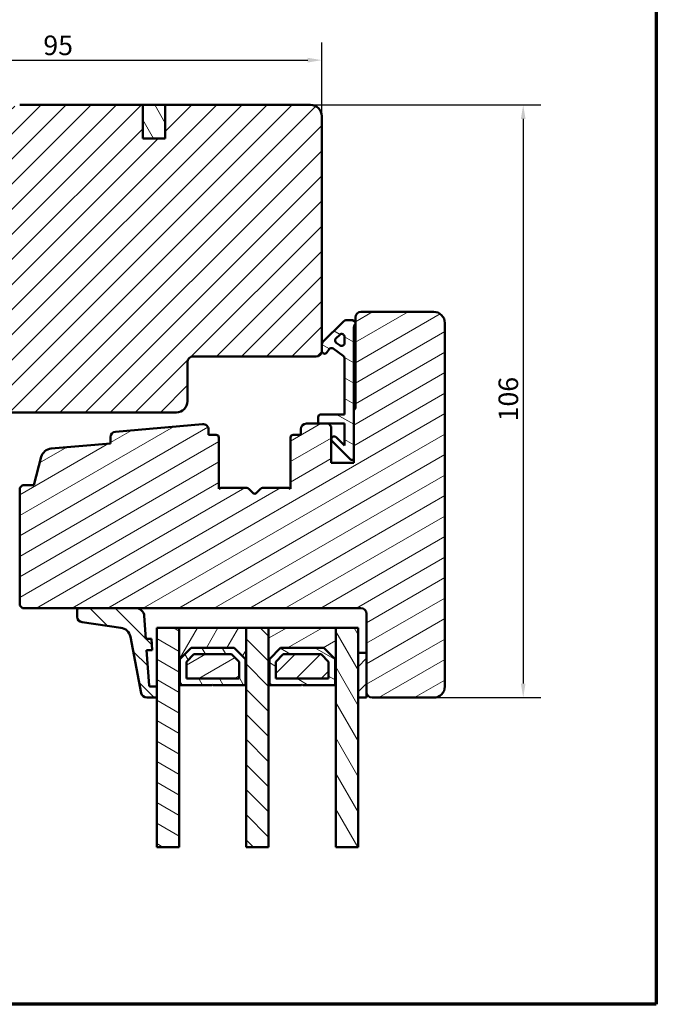
# Model space of a CAD drawing. Units: millimetres. Extents: x 15 to 815, y -287 to 287.
# Drawn here: x 496 to 610, y 10 to 186 of the extents above; entities that cross this region are included whole.
import ezdxf

# ---------------------------------------------------------------- set-up
doc = ezdxf.new("R2010")
doc.units = ezdxf.units.MM
for name, color, linetype, lineweight in [('Border (ISO)', 8, 'Continuous', 70), ('Break Line (ISO)', 7, 'Continuous', 50), ('Dimension (ISO)', 3, 'Continuous', 25), ('Hatch (ISO)', 8, 'Continuous', 18), ('Visible (ISO)', 7, 'Continuous', 50)]:
    doc.layers.add(name, color=color, linetype=linetype, lineweight=lineweight)
doc.styles.add('Note Text (ISO)', font='tahoma.ttf')
doc.dimstyles.new('Default (ISO)', dxfattribs={"dimtxt": 3.5, "dimasz": 2.5, "dimexe": 3.175, "dimexo": 0, "dimgap": 0.762, "dimtad": 1, "dimrnd": 1e-08, "dimtxsty": 'Note Text (ISO)', "dimcen": 0.09, "dimdle": 10, "dimclrd": 256, "dimclre": 256, "dimclrt": 256, "dimazin": 2, "dimtfac": 1.001486, "dimtmove": 0, "dimatfit": 3, "dimfxl": 1, "dimtolj": 1, "dimtzin": 0, "dimlwd": -1, "dimlwe": -1, "dimarcsym": 0})
pattern_1 = [(45, (410.098, 3e-07), (-2.245064, 2.245064), [])]
pattern_2 = [(120.0002, (410.098, 3e-07), (-2.749626, -1.58751), [])]
pattern_3 = [(30, (410.098, 3e-07), (-1.5875, 2.74963), [])]
pattern_4 = [(150.0002, (410.098, 3e-07), (-1.58749, -2.74964), [])]
pattern_5 = [(135.0002, (410.098, 3e-07), (-2.245056, -2.24507), [])]

# ---------------------------------------------------------------- blocks, each defined once
blk = doc.blocks.new('Borders LEIAB A4 Border')
at = {"layer": 'Border (ISO)'}
for p, q in [((200, 287), (200, 10)), ((200, 10), (15, 10))]:
    blk.add_line(p, q, dxfattribs=at)
blk = doc.blocks.new('*D30')
at = {"layer": 'Defpoints', "color": 0, "transparency": 16777216}
for p in [(550.31, 178.85), (550.31, 168.85), (455.61, 158.85)]:
    blk.add_point(p, dxfattribs=at)
at = {"layer": 'Dimension (ISO)', "transparency": 16777216}
for p, q in [((455.61, 158.85), (455.61, 182.02)), ((550.31, 168.85), (550.31, 182.02)), ((458.11, 178.85), (547.81, 178.85))]:
    blk.add_line(p, q, dxfattribs=at)
for points in [[(458.11, 179.27), (458.11, 178.43), (455.61, 178.85)], [(547.81, 179.27), (547.81, 178.43), (550.31, 178.85)]]:
    blk.add_solid(points, dxfattribs=at)
at = {"layer": 'Dimension (ISO)', "transparency": 16777216, "insert": (500.53, 183.25), "char_height": 3.5, "attachment_point": 1, "style": 'Note Text (ISO)'}
blk.add_mtext('\\A1;95', dxfattribs=at)
blk = doc.blocks.new('*D31')
at = {"layer": 'Defpoints', "color": 0, "transparency": 16777216}
for p in [(548.31, 170.85), (570.31, 64.85), (586.31, 64.85)]:
    blk.add_point(p, dxfattribs=at)
at = {"layer": 'Dimension (ISO)', "transparency": 16777216}
for p, q in [((548.31, 170.85), (589.48, 170.85)), ((586.31, 168.35), (586.31, 67.35)), ((570.31, 64.85), (589.48, 64.85))]:
    blk.add_line(p, q, dxfattribs=at)
for points in [[(585.89, 168.35), (586.72, 168.35), (586.31, 170.85)], [(585.89, 67.35), (586.72, 67.35), (586.31, 64.85)]]:
    blk.add_solid(points, dxfattribs=at)
at = {"layer": 'Dimension (ISO)', "transparency": 16777216, "insert": (581.9, 114.25), "char_height": 3.5, "attachment_point": 1, "rotation": 90, "style": 'Note Text (ISO)'}
blk.add_mtext('\\A1;106', dxfattribs=at)

msp = doc.modelspace()

# ---------------------------------------------------------------- hatches: boundary and pattern name
at = {"layer": 'Hatch (ISO)'}
h = msp.add_hatch(dxfattribs=at)
h.set_pattern_fill('ANSI31', color=256, scale=25.4, style=0)
h.set_pattern_definition(pattern_1)
edge = h.paths.add_edge_path()
edge.add_line((550.307, 126.849), (550.307, 128.049))
edge.add_line((550.307, 128.049), (550.307, 168.849))
edge.add_ellipse((548.307, 168.849), major_axis=(0, 2), ratio=1, start_angle=270, end_angle=360)
edge.add_line((548.307, 170.849), (522.307, 170.849))
edge.add_line((522.307, 170.849), (522.307, 164.849))
edge.add_line((522.307, 164.849), (518.307, 164.849))
edge.add_line((518.307, 164.849), (518.307, 170.849))
edge.add_line((518.307, 170.849), (496.307, 170.849))
edge.add_ellipse((496.307, 168.849), major_axis=(-2, 0), ratio=1, start_angle=270, end_angle=360)
edge.add_line((494.307, 168.849), (494.307, 118.249))
edge.add_line((494.307, 118.249), (494.307, 117.763))
edge.add_line((494.307, 117.763), (494.307, 117.349))
edge.add_line((494.307, 117.349), (494.307, 116.349))
edge.add_line((494.307, 116.349), (494.807, 115.849))
edge.add_line((494.807, 115.849), (524.307, 115.849))
edge.add_ellipse((524.307, 117.849), major_axis=(2, 0), ratio=1, start_angle=270, end_angle=360)
edge.add_line((526.307, 117.849), (526.307, 124.849))
edge.add_ellipse((527.307, 124.849), major_axis=(0, 1), ratio=1, start_angle=0, end_angle=90, ccw=False)
edge.add_line((527.307, 125.849), (549.307, 125.849))
edge.add_ellipse((549.307, 126.849), major_axis=(1, 0), ratio=1, start_angle=270, end_angle=360)
h = msp.add_hatch(dxfattribs=at)
h.set_pattern_fill('ANSI31', color=256, scale=25.4, angle=75.00018, style=0)
h.set_pattern_definition(pattern_2)
h.paths.add_polyline_path([(518.307, 164.849), (522.307, 164.849), (522.307, 170.849), (518.307, 170.849)])
h = msp.add_hatch(dxfattribs=at)
h.set_pattern_fill('ANSI31', color=256, scale=25.4, angle=-14.99998, style=0)
h.set_pattern_definition(pattern_3)
edge = h.paths.add_edge_path()
edge.add_line((528.97, 113.754), (513.42, 112.395))
edge.add_ellipse((513.507, 111.398), major_axis=(-0.996, -0.087), ratio=1, start_angle=270, end_angle=355.00382)
edge.add_line((512.507, 111.398), (512.507, 110.307))
edge.add_line((512.507, 110.307), (501.92, 109.382))
edge.add_ellipse((502.094, 107.389), major_axis=(-1.992, -0.174), ratio=1, start_angle=270, end_angle=340.00382)
edge.add_line((500.162, 107.907), (498.807, 102.849))
edge.add_line((498.807, 102.849), (496.807, 102.849))
edge.add_line((496.807, 102.849), (496.307, 102.349))
edge.add_line((496.307, 102.349), (496.307, 81.349))
edge.add_line((496.307, 81.349), (496.807, 80.849))
edge.add_line((496.807, 80.849), (506.895, 80.849))
edge.add_line((506.895, 80.849), (517.077, 80.849))
edge.add_line((517.077, 80.849), (557.307, 80.849))
edge.add_ellipse((557.307, 79.849), major_axis=(1, 0), ratio=1, start_angle=0, end_angle=90, ccw=False)
edge.add_line((558.307, 79.849), (558.307, 72.849))
edge.add_line((558.307, 72.849), (558.307, 65.849))
edge.add_ellipse((559.307, 65.849), major_axis=(0, -1), ratio=1, start_angle=270, end_angle=360)
edge.add_line((559.307, 64.849), (570.307, 64.849))
edge.add_ellipse((570.307, 66.849), major_axis=(2, 0), ratio=1, start_angle=270, end_angle=360)
edge.add_line((572.307, 66.849), (572.307, 131.849))
edge.add_ellipse((570.307, 131.849), major_axis=(0, 2), ratio=1, start_angle=270, end_angle=360)
edge.add_line((570.307, 133.849), (557.307, 133.849))
edge.add_ellipse((557.307, 132.849), major_axis=(-1, 0), ratio=1, start_angle=270, end_angle=360)
edge.add_line((556.307, 132.849), (556.307, 116.649))
edge.add_ellipse((556.007, 116.649), major_axis=(0, -0.3), ratio=1, start_angle=0, end_angle=90, ccw=False)
edge.add_line((556.007, 116.349), (556.007, 106.849))
edge.add_line((556.007, 106.849), (552.007, 106.849))
edge.add_line((552.007, 106.849), (552.007, 113.349))
edge.add_line((552.007, 113.349), (551.507, 113.849))
edge.add_line((551.507, 113.849), (547.557, 113.849))
edge.add_ellipse((547.557, 112.849), major_axis=(-1, 0), ratio=1, start_angle=270, end_angle=360)
edge.add_line((546.557, 112.849), (546.557, 111.849))
edge.add_line((546.557, 111.849), (545.207, 111.849))
edge.add_ellipse((545.207, 111.349), major_axis=(-0.5, 0), ratio=1, start_angle=270, end_angle=360)
edge.add_line((544.707, 111.349), (544.707, 102.162))
edge.add_line((544.707, 102.162), (544.442, 102.349))
edge.add_line((544.442, 102.349), (539.714, 102.349))
edge.add_ellipse((539.714, 101.849), major_axis=(-0.5, 0), ratio=1, start_angle=270, end_angle=315)
edge.add_line((539.36, 102.203), (538.59, 101.432))
edge.add_ellipse((538.307, 101.715), major_axis=(-0.283, -0.283), ratio=1, start_angle=0, end_angle=90, ccw=False)
edge.add_line((538.024, 101.432), (537.253, 102.203))
edge.add_ellipse((536.9, 101.849), major_axis=(-0.354, 0.354), ratio=1, start_angle=270, end_angle=315)
edge.add_line((536.9, 102.349), (532.172, 102.349))
edge.add_line((532.172, 102.349), (531.907, 102.162))
edge.add_line((531.907, 102.162), (531.907, 111.349))
edge.add_ellipse((531.407, 111.349), major_axis=(0, 0.5), ratio=1, start_angle=270, end_angle=360)
edge.add_line((531.407, 111.849), (530.057, 111.849))
edge.add_line((530.057, 111.849), (530.057, 112.758))
edge.add_ellipse((529.057, 112.758), major_axis=(0, 1), ratio=1, start_angle=270, end_angle=364.99618)
h = msp.add_hatch(dxfattribs=at)
h.set_pattern_fill('ANSI31', color=256, scale=25.4, angle=105.00025, style=0)
h.set_pattern_definition(pattern_4)
edge = h.paths.add_edge_path()
edge.add_ellipse((557.507, 130.795), major_axis=(0, 1.5), ratio=1, start_angle=53.1301, end_angle=90)
edge.add_line((556.007, 130.795), (556.007, 116.349))
edge.add_line((556.007, 116.349), (556.007, 107.349))
edge.add_line((556.007, 107.349), (555.507, 107.349))
edge.add_line((555.507, 107.349), (552.153, 110.703))
edge.add_ellipse((552.507, 111.056), major_axis=(-0.354, 0.354), ratio=1, start_angle=270, end_angle=450, ccw=False)
edge.add_line((552.86, 111.41), (554.357, 109.913))
edge.add_line((554.357, 109.913), (554.357, 113.849))
edge.add_line((554.357, 113.849), (551.507, 113.849))
edge.add_line((551.507, 113.849), (549.657, 113.849))
edge.add_line((549.657, 113.849), (549.657, 114.999))
edge.add_ellipse((550.157, 114.999), major_axis=(-0.5, 0), ratio=1, start_angle=270, end_angle=360, ccw=False)
edge.add_line((550.157, 115.499), (554.357, 115.499))
edge.add_line((554.357, 115.499), (554.357, 125.568))
edge.add_ellipse((553.857, 125.568), major_axis=(0.41, -0.287), ratio=1, start_angle=35, end_angle=90)
edge.add_line((554.143, 125.978), (552.314, 127.259))
edge.add_ellipse((552.027, 126.849), major_axis=(0.287, 0.41), ratio=1, start_angle=0, end_angle=90)
edge.add_line((551.618, 127.136), (551.216, 126.562))
edge.add_ellipse((550.807, 126.849), major_axis=(0, -0.5), ratio=1, start_angle=270, end_angle=415, ccw=False)
edge.add_line((550.307, 126.849), (550.307, 128.049))
edge.add_ellipse((550.807, 128.049), major_axis=(-0.354, -0.354), ratio=1, start_angle=270, end_angle=315, ccw=False)
edge.add_line((550.453, 128.403), (554.107, 132.056))
edge.add_ellipse((554.814, 131.349), major_axis=(-1, 0), ratio=1, start_angle=270, end_angle=315, ccw=False)
edge.add_line((554.814, 132.349), (555.807, 132.349))
edge.add_ellipse((555.807, 131.849), major_axis=(0, 0.5), ratio=1, start_angle=270, end_angle=360, ccw=False)
edge.add_line((556.307, 131.849), (556.307, 131.695))
edge = h.paths.add_edge_path(flags=0)
edge.add_ellipse((553.857, 128.254), major_axis=(0, -0.5), ratio=1, start_angle=325, end_angle=450)
edge.add_line((554.357, 128.254), (554.357, 129.402))
edge.add_ellipse((553.857, 129.402), major_axis=(0.354, 0.354), ratio=1, start_angle=315, end_angle=450)
edge.add_line((553.503, 129.755), (552.828, 129.08))
edge.add_ellipse((553.181, 128.727), major_axis=(-0.41, 0.287), ratio=1, start_angle=350, end_angle=450)
edge.add_line((552.895, 128.317), (553.57, 127.844))
h = msp.add_hatch(dxfattribs=at)
h.set_pattern_fill('ANSI31', color=256, scale=25.4, angle=90.00021, style=0)
h.set_pattern_definition(pattern_5)
edge = h.paths.add_edge_path()
edge.add_ellipse((519.641, 67.049), major_axis=(-0.2, 0), ratio=1, start_angle=4, end_angle=90)
edge.add_line((519.641, 66.849), (520.807, 66.849))
edge.add_line((520.807, 66.849), (520.807, 64.849))
edge.add_line((520.807, 64.849), (519.024, 64.849))
edge.add_ellipse((519.024, 65.849), major_axis=(-0.982, -0.19), ratio=1, start_angle=0, end_angle=79.02742, ccw=False)
edge.add_line((518.042, 65.659), (516.086, 75.748))
edge.add_ellipse((514.122, 75.367), major_axis=(1.98, -0.28), ratio=1, start_angle=19.01683, end_angle=90)
edge.add_line((514.402, 77.348), (507.455, 78.33))
edge.add_ellipse((507.595, 79.32), major_axis=(0, -1), ratio=1, start_angle=270, end_angle=351.95575, ccw=False)
edge.add_line((506.595, 79.32), (506.595, 80.549))
edge.add_ellipse((506.895, 80.549), major_axis=(-0.3, 0), ratio=1, start_angle=270, end_angle=360, ccw=False)
edge.add_line((506.895, 80.849), (517.077, 80.849))
edge.add_ellipse((517.077, 79.349), major_axis=(-0.105, 1.496), ratio=1, start_angle=270, end_angle=356, ccw=False)
edge.add_line((518.574, 79.454), (518.861, 75.349))
edge.add_line((518.861, 75.349), (519.863, 75.349))
edge.add_line((519.863, 75.349), (520.003, 73.349))
edge.add_line((520.003, 73.349), (519, 73.349))
edge.add_line((519, 73.349), (519.442, 67.035))
h = msp.add_hatch(dxfattribs=at)
h.set_pattern_fill('ANSI31', color=256, scale=25.4, angle=105.00025, style=0)
h.set_pattern_definition(pattern_4)
h.paths.add_polyline_path([(524.807, 38.113), (520.807, 38.113), (520.807, 64.849), (520.807, 66.849), (520.807, 77.349), (524.807, 77.349), (524.807, 67.099)])
h = msp.add_hatch(dxfattribs=at)
h.set_pattern_fill('ANSI31', color=256, scale=25.4, angle=14.99998, style=0)
h.set_pattern_definition([(60, (410.098, 3e-07), (-2.74963, 1.5875), [])])
h.paths.add_polyline_path([(536.807, 77.349), (524.807, 77.349), (524.807, 67.099), (524.947, 67.099), (524.947, 71.749), (526.947, 73.749), (534.667, 73.749), (536.667, 71.749), (536.667, 67.099), (536.807, 67.099)])
h = msp.add_hatch(dxfattribs=at)
h.set_pattern_fill('ANSI31', color=256, scale=25.4, angle=90.00021, style=0)
h.set_pattern_definition(pattern_5)
h.paths.add_polyline_path([(540.807, 38.113), (536.807, 38.113), (536.807, 67.099), (536.807, 77.349), (540.807, 77.349), (540.807, 67.099)])
h = msp.add_hatch(dxfattribs=at)
h.set_pattern_fill('ANSI31', color=256, scale=25.4, angle=-14.99998, style=0)
h.set_pattern_definition(pattern_3)
h.paths.add_polyline_path([(552.807, 77.349), (540.807, 77.349), (540.807, 67.099), (540.947, 67.099), (540.947, 71.749), (542.947, 73.749), (550.667, 73.749), (552.667, 71.749), (552.667, 67.099), (552.807, 67.099)])
h = msp.add_hatch(dxfattribs=at)
h.set_pattern_fill('ANSI31', color=256, scale=25.4, angle=75.00018, style=0)
h.set_pattern_definition(pattern_2)
h.paths.add_polyline_path([(556.807, 38.113), (552.807, 38.113), (552.807, 67.099), (552.807, 77.349), (556.807, 77.349), (556.807, 72.849), (556.807, 64.849)])
h = msp.add_hatch(dxfattribs=at)
h.set_pattern_fill('ANSI31', color=256, scale=25.4, angle=75.00018, style=0)
h.set_pattern_definition(pattern_2)
h.paths.add_polyline_path([(526.947, 73.749), (524.947, 71.749), (524.947, 67.099), (530.707, 67.099), (530.807, 67.199), (530.907, 67.099), (536.667, 67.099), (536.667, 71.749), (534.667, 73.749)])
h.paths.add_polyline_path([(535.517, 68.249), (526.097, 68.249), (526.097, 71.273), (527.423, 72.599), (534.19, 72.599), (535.517, 71.273)], flags=0)
h = msp.add_hatch(dxfattribs=at)
h.set_pattern_fill('ANSI31', color=256, scale=25.4, angle=-14.99998, style=0)
h.set_pattern_definition(pattern_3)
h.paths.add_polyline_path([(526.097, 68.249), (535.517, 68.249), (535.517, 71.273), (534.19, 72.599), (527.423, 72.599), (526.097, 71.273)])
h = msp.add_hatch(dxfattribs=at)
h.set_pattern_fill('ANSI31', color=256, scale=25.4, angle=105.00025, style=0)
h.set_pattern_definition(pattern_4)
h.paths.add_polyline_path([(542.947, 73.749), (540.947, 71.749), (540.947, 67.099), (546.707, 67.099), (546.807, 67.199), (546.907, 67.099), (552.667, 67.099), (552.667, 71.749), (550.667, 73.749)])
h.paths.add_polyline_path([(551.517, 68.249), (542.097, 68.249), (542.097, 71.273), (543.423, 72.599), (550.19, 72.599), (551.517, 71.273)], flags=0)
h = msp.add_hatch(dxfattribs=at)
h.set_pattern_fill('ANSI31', color=256, scale=25.4, style=0)
h.set_pattern_definition(pattern_1)
h.paths.add_polyline_path([(542.097, 68.249), (551.517, 68.249), (551.517, 71.273), (550.19, 72.599), (543.423, 72.599), (542.097, 71.273)])
h = msp.add_hatch(dxfattribs=at)
h.set_pattern_fill('ANSI31', color=256, scale=25.4, style=0)
h.set_pattern_definition(pattern_1)
h.paths.add_polyline_path([(558.307, 72.849), (556.807, 72.849), (556.807, 64.849), (558.307, 64.849), (558.307, 65.849)])

# ---------------------------------------------------------------- linework, layer by layer
at = {"layer": 'Break Line (ISO)'}
for p, q in [((524.807, 38.113), (520.807, 38.113)), ((540.807, 38.113), (536.807, 38.113)), ((556.807, 38.113), (552.807, 38.113))]:
    msp.add_line(p, q, dxfattribs=at)
at = {"layer": 'Visible (ISO)'}
for p, q in [((518.307, 170.849), (496.307, 170.849)), ((518.307, 164.849), (518.307, 170.849)), ((522.307, 170.849), (518.307, 170.849)), ((518.307, 170.849), (518.307, 164.849)), ((548.307, 170.849), (522.307, 170.849)), ((522.307, 170.849), (522.307, 164.849)), ((522.307, 164.849), (522.307, 170.849)), ((550.307, 126.849), (550.307, 168.849)), ((522.307, 164.849), (518.307, 164.849)), ((518.307, 164.849), (522.307, 164.849)), ((570.307, 133.849), (557.307, 133.849)), ((555.807, 132.349), (554.814, 132.349)), ((556.307, 132.849), (556.307, 116.649)), ((554.107, 132.056), (550.453, 128.403)), ((556.007, 107.349), (556.007, 130.795)), ((556.307, 131.695), (556.307, 131.849)), ((572.307, 66.849), (572.307, 131.849)), ((552.828, 129.08), (553.503, 129.755)), ((554.357, 129.402), (554.357, 128.254)), ((550.307, 128.049), (550.307, 126.849)), ((551.216, 126.562), (551.618, 127.136)), ((552.314, 127.259), (554.143, 125.978)), ((553.57, 127.844), (552.895, 128.317)), ((527.307, 125.849), (549.307, 125.849)), ((554.357, 125.568), (554.357, 115.499)), ((526.307, 117.849), (526.307, 124.849)), ((556.007, 116.349), (556.007, 106.849)), ((494.807, 115.849), (524.307, 115.849)), ((549.657, 114.999), (549.657, 113.849)), ((554.357, 115.499), (550.157, 115.499)), ((528.97, 113.754), (513.42, 112.395)), ((530.057, 111.849), (530.057, 112.758)), ((546.557, 112.849), (546.557, 111.849)), ((551.507, 113.849), (547.557, 113.849)), ((549.657, 113.849), (554.357, 113.849)), ((552.007, 113.349), (551.507, 113.849)), ((552.007, 106.849), (552.007, 113.349)), ((554.357, 113.849), (554.357, 109.913)), ((512.507, 111.398), (512.507, 110.307)), ((531.407, 111.849), (530.057, 111.849)), ((531.907, 102.162), (531.907, 111.349)), ((544.707, 111.349), (544.707, 102.162)), ((546.557, 111.849), (545.207, 111.849)), ((554.357, 109.913), (552.86, 111.41)), ((512.507, 110.307), (501.92, 109.382)), ((552.153, 110.703), (555.507, 107.349)), ((500.162, 107.907), (498.807, 102.849)), ((556.007, 106.849), (552.007, 106.849)), ((555.507, 107.349), (556.007, 107.349)), ((496.807, 102.849), (496.307, 102.349)), ((496.307, 102.349), (496.307, 81.349)), ((498.807, 102.849), (496.807, 102.849)), ((532.172, 102.349), (531.907, 102.162)), ((536.9, 102.349), (532.172, 102.349)), ((538.024, 101.432), (537.253, 102.203)), ((539.36, 102.203), (538.59, 101.432)), ((544.442, 102.349), (539.714, 102.349)), ((544.707, 102.162), (544.442, 102.349)), ((496.307, 81.349), (496.807, 80.849)), ((496.807, 80.849), (557.307, 80.849)), ((506.595, 80.549), (506.595, 79.32)), ((517.077, 80.849), (506.895, 80.849)), ((518.861, 75.349), (518.574, 79.454)), ((558.307, 79.849), (558.307, 65.849)), ((507.455, 78.33), (514.402, 77.348)), ((516.086, 75.748), (518.042, 65.659)), ((524.807, 77.349), (520.807, 77.349)), ((520.807, 77.349), (520.807, 38.113)), ((536.807, 77.349), (524.807, 77.349)), ((524.807, 77.349), (524.807, 67.099)), ((524.807, 38.113), (524.807, 77.349)), ((536.807, 67.099), (536.807, 77.349)), ((540.807, 77.349), (536.807, 77.349)), ((536.807, 77.349), (536.807, 38.113)), ((552.807, 77.349), (540.807, 77.349)), ((540.807, 77.349), (540.807, 67.099)), ((540.807, 38.113), (540.807, 77.349)), ((552.807, 67.099), (552.807, 77.349)), ((556.807, 77.349), (552.807, 77.349)), ((552.807, 77.349), (552.807, 38.113)), ((556.807, 38.113), (556.807, 77.349)), ((519.863, 75.349), (518.861, 75.349)), ((520.003, 73.349), (519.863, 75.349)), ((519.442, 67.035), (519, 73.349)), ((519, 73.349), (520.003, 73.349)), ((524.947, 71.749), (526.947, 73.749)), ((526.947, 73.749), (524.947, 71.749)), ((526.097, 71.273), (527.423, 72.599)), ((527.423, 72.599), (526.097, 71.273)), ((526.947, 73.749), (534.667, 73.749)), ((534.667, 73.749), (526.947, 73.749)), ((527.423, 72.599), (534.19, 72.599)), ((534.19, 72.599), (527.423, 72.599)), ((534.19, 72.599), (535.517, 71.273)), ((535.517, 71.273), (534.19, 72.599)), ((534.667, 73.749), (536.667, 71.749)), ((536.667, 71.749), (534.667, 73.749)), ((540.947, 71.749), (542.947, 73.749)), ((542.947, 73.749), (540.947, 71.749)), ((542.097, 71.273), (543.423, 72.599)), ((543.423, 72.599), (542.097, 71.273)), ((542.947, 73.749), (550.667, 73.749)), ((550.667, 73.749), (542.947, 73.749)), ((543.423, 72.599), (550.19, 72.599)), ((550.19, 72.599), (543.423, 72.599)), ((550.19, 72.599), (551.517, 71.273)), ((551.517, 71.273), (550.19, 72.599)), ((550.667, 73.749), (552.667, 71.749)), ((552.667, 71.749), (550.667, 73.749)), ((558.307, 72.849), (556.807, 72.849)), ((556.807, 72.849), (556.807, 64.849)), ((558.307, 64.849), (558.307, 72.849)), ((524.947, 67.099), (524.947, 71.749)), ((524.947, 71.749), (524.947, 67.099)), ((526.097, 68.249), (526.097, 71.273)), ((526.097, 71.273), (526.097, 68.249)), ((535.517, 71.273), (535.517, 68.249)), ((535.517, 68.249), (535.517, 71.273)), ((536.667, 71.749), (536.667, 67.099)), ((536.667, 67.099), (536.667, 71.749)), ((540.947, 67.099), (540.947, 71.749)), ((540.947, 71.749), (540.947, 67.099)), ((542.097, 68.249), (542.097, 71.273)), ((542.097, 71.273), (542.097, 68.249)), ((551.517, 71.273), (551.517, 68.249)), ((551.517, 68.249), (551.517, 71.273)), ((552.667, 71.749), (552.667, 67.099)), ((552.667, 67.099), (552.667, 71.749)), ((524.807, 67.099), (524.947, 67.099)), ((524.947, 67.099), (530.707, 67.099)), ((535.517, 68.249), (526.097, 68.249)), ((526.097, 68.249), (535.517, 68.249)), ((530.707, 67.099), (530.807, 67.199)), ((530.807, 67.199), (530.907, 67.099)), ((530.907, 67.099), (536.667, 67.099)), ((536.667, 67.099), (536.807, 67.099)), ((540.807, 67.099), (540.947, 67.099)), ((540.947, 67.099), (546.707, 67.099)), ((551.517, 68.249), (542.097, 68.249)), ((542.097, 68.249), (551.517, 68.249)), ((546.707, 67.099), (546.807, 67.199)), ((546.807, 67.199), (546.907, 67.099)), ((546.907, 67.099), (552.667, 67.099)), ((552.667, 67.099), (552.807, 67.099)), ((520.807, 66.849), (519.641, 66.849)), ((520.807, 64.849), (520.807, 66.849)), ((519.024, 64.849), (520.807, 64.849)), ((556.807, 64.849), (558.307, 64.849)), ((559.307, 64.849), (570.307, 64.849))]:
    msp.add_line(p, q, dxfattribs=at)
for centre, radius, start, end in [((548.307, 168.849), 2, 0, 90), ((557.307, 132.849), 1, 90, 180), ((570.307, 131.849), 2, 0, 90), ((554.814, 131.349), 1, 90, 135), ((555.807, 131.849), 0.5, 0, 90), ((557.507, 130.795), 1.5, 143.1301, 180), ((553.181, 128.727), 0.5, 135, 235), ((553.857, 129.402), 0.5, 0, 135), ((549.307, 126.849), 1, 270, 0), ((550.807, 128.049), 0.5, 135, 180), ((550.807, 126.849), 0.5, 180, 325), ((552.027, 126.849), 0.5, 55, 145), ((553.857, 128.254), 0.5, 235, 0), ((527.307, 124.849), 1, 90, 180), ((553.857, 125.568), 0.5, 0, 55), ((524.307, 117.849), 2, 270, 0), ((556.007, 116.649), 0.3, 270, 0), ((550.157, 114.999), 0.5, 90, 180), ((529.057, 112.758), 1, 0, 94.99618), ((547.557, 112.849), 1, 90, 180), ((513.507, 111.398), 1, 94.99618, 180), ((531.407, 111.349), 0.5, 0, 90), ((545.207, 111.349), 0.5, 90, 180), ((552.507, 111.056), 0.5, 45, 225), ((502.094, 107.389), 2, 94.99618, 165), ((536.9, 101.849), 0.5, 45, 90), ((539.714, 101.849), 0.5, 90, 135), ((538.307, 101.715), 0.4, 225, 315), ((506.895, 80.549), 0.3, 90, 180), ((507.595, 79.32), 1, 180, 261.95575), ((517.077, 79.349), 1.5, 4, 90), ((557.307, 79.849), 1, 0, 90), ((514.122, 75.367), 2, 10.97258, 81.95575), ((519.641, 67.049), 0.2, 184, 270), ((519.024, 65.849), 1, 190.97258, 270), ((559.307, 65.849), 1, 180, 270), ((570.307, 66.849), 2, 270, 0)]:
    msp.add_arc(centre, radius, start, end, dxfattribs=at)

# ---------------------------------------------------------------- block references
msp.add_blockref('Borders LEIAB A4 Border', (410.098, 0))

# ---------------------------------------------------------------- dimensions: what is measured, and where the dimension line sits
at = {"layer": 'Dimension (ISO)'}
for base, p1, p2, angle, override, picture, middle in [((550.307, 178.849), (455.607, 158.849), (550.307, 168.849), 180, {"dimgap": 0.762, "dimdec": 0, "dimtol": 0, "dimlim": 0, "dimtp": 0, "dimtm": 0, "dimtdec": 2, "dimtofl": 0, "dimatfit": 1}, '*D30', (502.957, 178.849)), ((586.307, 64.849), (548.307, 170.849), (570.307, 64.849), 90, {"dimgap": 0.762, "dimdec": 2, "dimtol": 0, "dimlim": 0, "dimtp": 0, "dimtm": 0, "dimtdec": 2, "dimtofl": 0, "dimatfit": 1}, '*D31', (586.307, 117.849))]:
    dim = msp.add_linear_dim(base=base, p1=p1, p2=p2, angle=angle, dimstyle='Default (ISO)', override=override, dxfattribs=at)
    dim.commit()
    dim.dimension.update_dxf_attribs({"geometry": picture, "text_midpoint": middle, "dimtype": 160})

doc.saveas('drawing.dxf')
